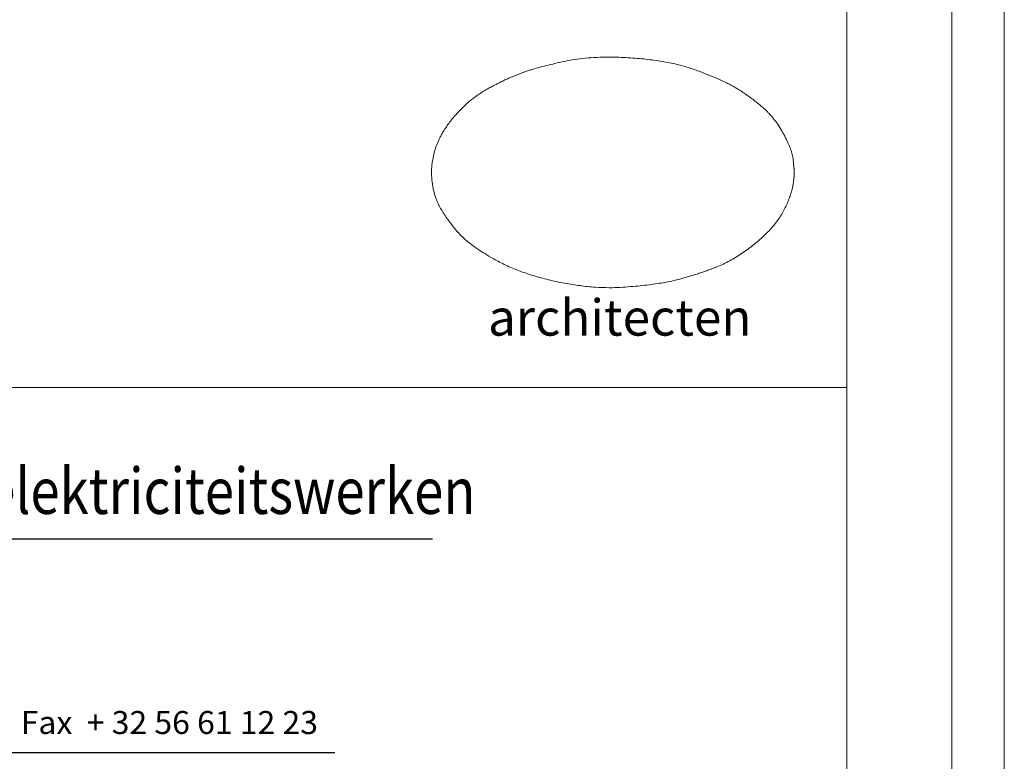
# Model space of a CAD drawing. Units: centimetres. Extents: x -2432 to 28226, y 2106 to 11456.
# Drawn here: x 1249 to 1718, y 4294 to 4647 of the extents above; entities that cross this region are included whole.
import ezdxf

# ---------------------------------------------------------------- set-up
doc = ezdxf.new("R2010")
doc.units = ezdxf.units.CM
doc.header["$LTSCALE"] = 63.5
doc.layers.get('0').update_dxf_attribs({"lineweight": 18})
for name, color, linetype, lineweight in [('A01-_KADERS', 20, 'Continuous', 18), ('A03-_TEKSTEN', 7, 'Continuous', 18), ('Geen', 253, 'Continuous', 5)]:
    doc.layers.add(name, color=color, linetype=linetype, lineweight=lineweight)
doc.styles.add('Geneva (bold)', font='txt')
doc.styles.add('SansSerif', font='sanss___.ttf')

msp = doc.modelspace()

# ---------------------------------------------------------------- linework, layer by layer
at = {"color": 1, "lineweight": 30}
for p, q in [((786.611, 4399.946), (1445.823, 4399.946)), ((794.256, 4298.423), (1399.356, 4298.423))]:
    msp.add_line(p, q, dxfattribs=at)
at = {"layer": 'A01-_KADERS', "color": 7, "lineweight": 13}
for p, q in [((1642.906, 4986), (1642.906, 3626)), ((717.906, 4472), (1642.906, 4472))]:
    msp.add_line(p, q, dxfattribs=at)
at = {"layer": 'A03-_TEKSTEN', "color": 7, "lineweight": 13}
msp.add_open_spline([(1617.906, 4574.341), (1617.906, 4575.952), (1616.987, 4585.054), (1608.414, 4600.75), (1595.387, 4611.511), (1583.037, 4618.57), (1559.014, 4627.454), (1522.227, 4630.003), (1495.374, 4624.284), (1480.168, 4618.57), (1462.808, 4608.819), (1449.279, 4592.702), (1444.835, 4577.823), (1446.222, 4563.616), (1451.96, 4552.86), (1462.879, 4539.891), (1487.81, 4525.95), (1522.287, 4518.692), (1550.351, 4520.656), (1567.831, 4524.398), (1589.351, 4532.329), (1608.518, 4547.916), (1617.019, 4563.662), (1617.748, 4571.113), (1617.906, 4572.73), (1617.906, 4574.341)], degree=2, knots=[0, 0, 0, 1, 2, 3, 4, 5, 6, 7, 8, 9, 10, 11, 12, 13, 14, 15, 16, 17, 18, 19, 20, 21, 22, 22, 23, 23, 23], dxfattribs=at)
at = {"layer": 'Geen', "color": 7, "linetype": 'Continuous', "lineweight": 5}
for points in [[(-2432, 6456), (1717.906, 6456), (1717.906, 3551), (-2432, 3551)], [(-2407.002, 6431), (1692.908, 6431), (1692.908, 3576), (-2407.002, 3576)]]:
    msp.add_lwpolyline(points, close=True, dxfattribs=at)

# ---------------------------------------------------------------- texts
at = {"style": 'SansSerif'}
for s, height, width, p in [('elektriciteitswerken', 21.89437, 0.84, (1233.435, 4411.863)), ('Fax  + 32 56 61 12 23', 10.94718, 1.02, (1249.865, 4307.181))]:
    msp.add_text(s, height=height, dxfattribs=dict(at, width=width)).set_placement(p)
at = {"layer": 'A03-_TEKSTEN', "color": 7, "insert": (1534.919, 4513.928), "char_height": 17.26082, "attachment_point": 2, "line_spacing_factor": 1.004016, "style": 'Geneva (bold)'}
msp.add_mtext('architecten', dxfattribs=at)

doc.saveas('drawing.dxf')
